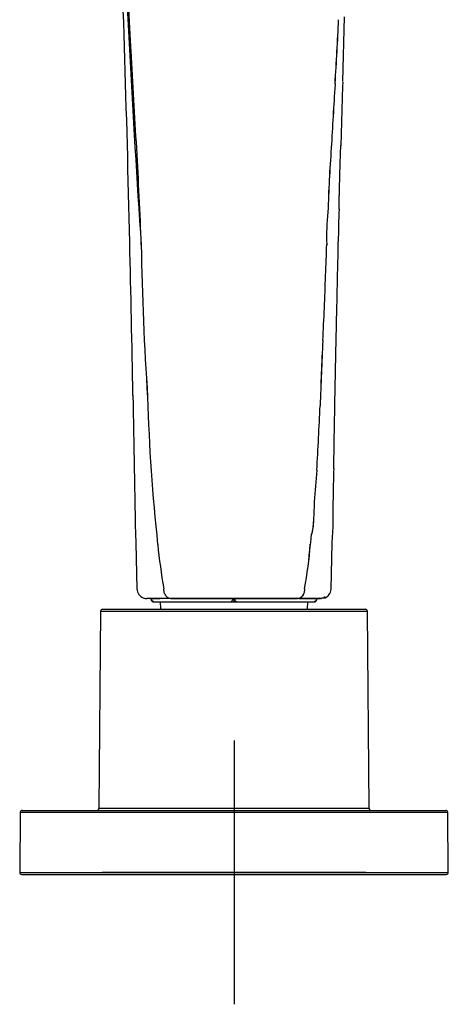
# Model space of a CAD drawing. Units: millimetres. Extents: x -21 to 913, y -32 to 704.
# Drawn here: x 512 to 577, y 405 to 554 of the extents above; entities that cross this region are included whole.
import ezdxf
from ezdxf.lldxf.tags import DXFTag

# ---------------------------------------------------------------- set-up
doc = ezdxf.new("R2010")
doc.units = ezdxf.units.MM
doc.layers.add('Default', color=7, linetype='Continuous')
doc.layers.add('DV1_Default', color=7, linetype='Continuous')
tags = doc.linetypes.add('CENTER2', pattern=[28.575, 19.05, -3.175, 3.175, -3.175]).pattern_tags.tags
tags[10:11] = [DXFTag(74, 4), DXFTag(75, 0), DXFTag(340, '0'), DXFTag(46, 0.0), DXFTag(50, 0.0), DXFTag(44, 0.0), DXFTag(45, 0.0)]
tags[8:9] = [DXFTag(74, 4), DXFTag(75, 0), DXFTag(340, '0'), DXFTag(46, 0.0), DXFTag(50, 0.0), DXFTag(44, 0.0), DXFTag(45, 0.0)]
tags[6:7] = [DXFTag(74, 4), DXFTag(75, 0), DXFTag(340, '0'), DXFTag(46, 0.0), DXFTag(50, 0.0), DXFTag(44, 0.0), DXFTag(45, 0.0)]
tags[4:5] = [DXFTag(74, 4), DXFTag(75, 0), DXFTag(340, '0'), DXFTag(46, 0.0), DXFTag(50, 0.0), DXFTag(44, 0.0), DXFTag(45, 0.0)]

# ---------------------------------------------------------------- blocks, each defined once
blk = doc.blocks.new('SEANNOT_GROUP4')
at = {"layer": 'Default', "color": 7, "linetype": 'CENTER2'}
for p, q in [((544.54, 444.53), (544.54, 404.53)), ((564.54, 424.53), (524.54, 424.53))]:
    blk.add_line(p, q, dxfattribs=at)
blk = doc.blocks.new('SE')
at = {"layer": 'DV1_Default', "color": 7, "linetype": 'Continuous'}
for p, q in [((561.02, 544.43), (561.31, 554.21)), ((559.86, 544.11), (559.85, 543.96)), ((560.47, 525.07), (560.47, 525.55)), ((559.84, 495.49), (560.03, 505.46)), ((529.64, 474.46), (529.82, 467.47)), ((559.26, 467.47), (559.44, 474.48)), ((555.85, 467.51), (555.85, 467.51)), ((534.94, 466.02), (531.32, 466.02)), ((534.94, 466.02), (531.87, 466.02)), ((531.87, 466.02), (531.87, 466.02)), ((531.94, 466.02), (531.94, 466.02)), ((531.94, 466.02), (531.94, 466.02)), ((533.31, 466.02), (533.31, 466.02)), ((534.94, 466.02), (554.18, 466.02)), ((534.94, 466.02), (554.18, 466.02)), ((543.32, 466.02), (539.63, 466.02)), ((549.44, 466.02), (540.18, 466.02)), ((549.44, 466.02), (544.4, 466.02)), ((557.76, 466.02), (554.18, 466.02)), ((557.15, 466.02), (554.18, 466.02)), ((524.6, 464.42), (564.47, 464.42)), ((532.51, 465.52), (544.54, 465.52)), ((532.54, 465.53), (532.64, 465.53)), ((532.54, 465.52), (532.55, 465.52)), ((532.69, 465.52), (532.73, 465.52)), ((532.82, 465.52), (544.54, 465.52)), ((533.34, 465.52), (533.41, 464.42)), ((544.54, 465.52), (556.56, 465.52)), ((544.54, 465.52), (556.28, 465.52)), ((555.66, 464.42), (555.73, 465.52)), ((556.37, 465.52), (556.41, 465.52)), ((556.46, 465.53), (556.53, 465.53)), ((556.51, 465.52), (556.55, 465.52)), ((524.3, 464.13), (524.04, 434.22)), ((524.3, 464.13), (564.77, 464.13)), ((565.03, 434.22), (564.77, 464.13)), ((512.12, 433.63), (512.04, 424.53)), ((512.12, 433.63), (576.95, 433.63)), ((512.42, 433.92), (576.65, 433.92)), ((565.03, 434.22), (524.04, 434.22)), ((577.03, 424.53), (576.95, 433.63)), ((512.04, 424.53), (577.03, 424.53)), ((512.34, 424.22), (576.73, 424.22))]:
    blk.add_line(p, q, dxfattribs=at)
for centre, radius, start, end in [((-2458.75, 454.67), 2988.19, 1.25301, 2.39081), ((2198.72, 635.94), 1672.29, 181.95451, 183.98792), ((158.91, 571.14), 401.87, 356.143, 357.5239), ((151.39, 571.56), 409.39, 356.1557, 357.5112), ((1540.37, 481.63), 982.49, 176.36235, 176.92513), ((1456.6, 486.54), 898.58, 176.33608, 176.9514), ((3287.68, 457.65), 2728.04, 178.17918, 178.38205), ((752.93, 519.48), 194.21, 175.6163, 178.4806), ((751.29, 519.57), 192.57, 175.6047, 178.4935), ((593.04, 520.86), 34.46, 173.7142, 181.9039), ((592.18, 520.89), 33.6, 173.6101, 182.0081), ((670.97, 520.05), 110.62, 177.4006, 179.9831), ((-4778.56, 396.14), 5308.73, 1.08679, 1.337), ((967.93, 526.23), 437.5, 180.8633, 183.8925), ((955.73, 525.73), 425.29, 180.8199, 183.936), ((465.32, 520.96), 93.28, 356.3375, 359.2391), ((465.32, 520.96), 93.28, 356.3375, 359.2391), ((190.59, 525.92), 369.81, 358.3568, 359.1009), ((251.42, 523.2), 307.11, 356.6264, 358.4692), ((240.32, 523.68), 318.22, 356.6586, 358.4371), ((-893.91, 542.58), 1454.41, 358.5374, 358.92739), ((1418.76, 465.29), 861.69, 177.35018, 178.00736), ((1399.28, 466.08), 842.19, 177.34257, 178.01497), ((5833.35, 585.53), 5304.88, 180.95802, 181.19973), ((803.52, 503.89), 272.18, 181.5497, 186.2535), ((804.22, 503.94), 272.88, 181.5556, 186.2475), ((8.71, 518.24), 549.36, 356.5833, 357.6022), ((-1.12, 518.74), 559.2, 356.5922, 357.5932), ((701.2, 471.29), 144.8, 174.3686, 176.2813), ((698.27, 471.53), 141.86, 174.3488, 176.301), ((644.66, 481.59), 85.09, 177.1974, 180.4492), ((489.38, 479.11), 70.21, 356.2186, 1.4761), ((621.04, 482.94), 88.5, 185.6407, 190.0401), ((621.04, 482.94), 88.5, 185.6407, 190.0401), ((493.3, 478.99), 62.99, 349.5026, 355.7014), ((493.85, 478.92), 62.43, 349.4749, 355.7291), ((531.32, 467.53), 1.5, 181.5038, 249.0522), ((557.76, 467.53), 1.5, 290.063, 355.6995), ((531.32, 467.53), 1.51, 249.1484, 270.4147), ((531.82, 692.1), 226.08, 270.0285, 270.1936), ((532.44, 466.02), 0.5, 180, 270.0107), ((532.44, 466.02), 0.5, 188.3681, 247.6477), ((532.49, 466.03), 0.504, 179.8401, 248.6452), ((531.81, 697.62), 231.6, 270.0425, 270.1916), ((448.23, 465.77), 96.31, 359.8521, 0.1495), ((614.51, 465.77), 69.98, 179.7961, 180.2055), ((556.64, 466.02), 0.5, 269.9894, 360), ((556.58, 466.03), 0.504, 291.3149, 0.0158), ((524.6, 464.12), 0.3, 90, 179.5), ((531.88, 470.36), 4.88, 277.2052, 279.9145), ((557.19, 470.34), 4.86, 260.1223, 262.845), ((564.47, 464.12), 0.3, 0.5, 90), ((512.42, 433.62), 0.3, 90, 179.5), ((523.74, 434.22), 0.3, 270, 359.5), ((565.33, 434.22), 0.3, 180.5, 270), ((576.65, 433.62), 0.3, 0.5, 90), ((512.34, 424.52), 0.3, 179.5, 270), ((576.73, 424.52), 0.3, 270, 0.5)]:
    blk.add_arc(centre, radius, start, end, dxfattribs=at)
blk.add_ellipse((543.58, 466.02), major_axis=(11.71, 0), ratio=0.000003, start_param=3.034739, end_param=3.493667, dxfattribs=at)
for points, degree, knots in [([(530.48, 519.64), (530.31, 524.52), (530.06, 529.39), (529.64, 536.73), (529.5, 539.18), (529.21, 544.1), (529.07, 546.57), (528.87, 550.28), (528.8, 551.52), (528.67, 554.01), (528.61, 555.26), (528.41, 559.01), (528.28, 561.52), (528.02, 566.53), (527.9, 569.04), (527.73, 572.77), (527.67, 574), (527.54, 576.47), (527.48, 577.68), (527.41, 578.91)], 3, [0, 0, 0, 0, 0.25, 0.25, 0.375, 0.375, 0.5, 0.5, 0.5625, 0.5625, 0.625, 0.625, 0.75, 0.75, 0.875, 0.875, 0.9375, 0.9375, 1, 1, 1, 1]), ([(560.47, 525.55), (560.47, 525.59), (560.48, 525.68), (560.48, 525.84), (560.49, 526.06), (560.49, 526.38), (560.5, 526.84), (560.52, 527.5), (560.54, 528.33), (560.56, 529.23), (560.59, 530.1), (560.61, 530.98), (560.64, 531.99), (560.68, 533.28), (560.71, 534.14), (560.73, 534.71)], 3, [0, 0, 0, 0, 0.030181, 0.048616, 0.065488, 0.104922, 0.147263, 0.217761, 0.316054, 0.414748, 0.50739, 0.594344, 0.697928, 0.835267, 1, 1, 1, 1]), ([(559.66, 485.75), (559.66, 485.87), (559.67, 486.09), (559.67, 486.44), (559.68, 486.94), (559.7, 487.79), (559.72, 489.34), (559.77, 492.03), (559.81, 494.04), (559.84, 495.55)], 3, [0, 0, 0, 0, 0.03494, 0.07033, 0.105505, 0.187694, 0.331857, 0.580791, 1, 1, 1, 1]), ([(556.71, 480.68), (556.68, 479.89), (556.64, 478.55), (556.53, 477.02), (556.4, 476.18), (556.32, 475.86), (556.26, 475.74), (556.24, 475.71), (556.24, 475.71), (556.23, 475.7), (556.23, 475.7), (556.23, 475.7), (556.23, 475.69), (556.23, 475.66), (556.22, 475.55), (556.2, 475.38), (556.17, 474.94), (556.14, 474.56), (556.11, 474.27)], 3, [0, 0, 0, 0, 0.363653, 0.61874, 0.704517, 0.762688, 0.773316, 0.775759, 0.776972, 0.777602, 0.778242, 0.778786, 0.779648, 0.783347, 0.792401, 0.827642, 0.862387, 1, 1, 1, 1]), ([(556.71, 480.68), (556.68, 479.89), (556.65, 478.79), (556.56, 477.45), (556.48, 476.72), (556.4, 476.18), (556.32, 475.86), (556.25, 475.73), (556.24, 475.71), (556.23, 475.7), (556.23, 475.69), (556.23, 475.66), (556.22, 475.55), (556.2, 475.38), (556.17, 474.94), (556.14, 474.56), (556.11, 474.27)], 3, [0, 0, 0, 0, 0.363914, 0.50565, 0.618775, 0.70508, 0.762711, 0.773337, 0.778262, 0.778806, 0.779668, 0.783367, 0.79242, 0.827658, 0.8624, 1, 1, 1, 1]), ([(534.94, 466.02), (534.82, 466.02), (534.55, 466.09), (534.18, 466.43), (533.93, 466.96), (533.89, 467.34), (533.89, 467.51)], 3, [0, 0, 0, 0, 0.25, 0.5, 0.75, 1, 1, 1, 1]), ([(534.94, 466.02), (534.82, 466.02), (534.55, 466.09), (534.18, 466.43), (533.93, 466.96), (533.89, 467.34), (533.89, 467.51)], 3, [0, 0, 0, 0, 0.25, 0.5, 0.75, 1, 1, 1, 1]), ([(555.24, 467.51), (555.24, 467.34), (555.19, 466.96), (554.95, 466.43), (554.57, 466.09), (554.3, 466.02), (554.18, 466.02)], 3, [0, 0, 0, 0, 0.25, 0.5, 0.75, 1, 1, 1, 1]), ([(555.24, 467.51), (555.24, 467.34), (555.19, 466.96), (554.95, 466.43), (554.63, 466.14), (554.43, 466.06), (554.36, 466.04)], 3, [0, 0, 0, 0, 0.284255, 0.56851, 0.852766, 1, 1, 1, 1]), ([(532.48, 466.02), (532.61, 466.02), (532.76, 466.02), (533.05, 466.02), (533.17, 466.02), (533.29, 466.02)], 3, [0, 0, 0, 0, 0.637199, 0.637199, 1, 1, 1, 1]), ([(539.63, 466.02), (539.23, 466.02), (538.83, 466.02), (538.06, 466.02), (537.68, 466.02), (536.58, 466.02), (535.9, 466.02), (534.99, 466.02), (534.69, 466.02), (534.16, 466.02), (533.91, 466.02), (533.23, 466.02), (532.87, 466.02), (532.59, 466.02)], 3, [0, 0, 0, 0, 0.125, 0.125, 0.25, 0.25, 0.5, 0.5, 0.625, 0.625, 0.75, 0.75, 1, 1, 1, 1]), ([(539.63, 466.02), (538.32, 466.02), (537.19, 466.02), (536.11, 466.02), (535.23, 466.02), (535.07, 466.02), (534.93, 466.02)], 2, [0, 0, 0, 0.460315, 0.460315, 0.92063, 0.92063, 1, 1, 1]), ([(542.72, 465.53), (542.92, 465.53), (543.2, 465.53), (543.61, 465.53), (543.85, 465.53), (544, 465.54), (544.09, 465.56), (544.18, 465.6), (544.25, 465.68), (544.31, 465.77), (544.36, 465.89), (544.39, 465.96), (544.4, 465.99)], 3, [0, 0, 0, 0, 0.275329, 0.438528, 0.58804, 0.625032, 0.664628, 0.758122, 0.814622, 0.877709, 0.945916, 1, 1, 1, 1]), ([(549.44, 466.02), (549.4, 466.02), (549.32, 466.02), (549.19, 466.02), (549.05, 466.02), (548.89, 466.02), (548.72, 466.02), (548.53, 466.02), (548.33, 466.02), (548.11, 466.02), (547.88, 466.02), (547.62, 466.02), (547.35, 466.02), (547.07, 466.02), (546.76, 466.02), (546.44, 466.02), (546.1, 466.02), (545.73, 466.02), (545.35, 466.02), (544.95, 466.02), (544.68, 466.02), (544.54, 466.02)], 3, [0, 0, 0, 0, 0.02428, 0.051476, 0.081611, 0.114714, 0.150815, 0.18995, 0.232158, 0.277484, 0.325975, 0.377686, 0.432677, 0.491013, 0.552765, 0.618014, 0.686845, 0.759352, 0.835637, 0.915813, 1, 1, 1, 1]), ([(544.66, 466.03), (544.66, 465.97), (544.66, 465.88), (544.67, 465.75), (544.7, 465.67), (544.73, 465.62), (544.76, 465.6), (544.83, 465.57), (545.2, 465.55), (545.62, 465.53), (545.96, 465.53), (546.03, 465.53)], 3, [0, 0, 0, 0, 0.083927, 0.158989, 0.221142, 0.269869, 0.290094, 0.3084, 0.414525, 0.889317, 1, 1, 1, 1]), ([(554.19, 466.02), (554, 466.02), (553.8, 466.02), (553.28, 466.02), (552.75, 466.02), (551.24, 466.02), (549.44, 466.02)], 2, [0, 0, 0, 0.100326, 0.100326, 0.400218, 0.400218, 1, 1, 1]), ([(554.2, 466.02), (554.05, 466.02), (553.91, 466.02), (553.15, 466.02), (552.48, 466.02), (551.38, 466.02), (551, 466.02), (550.23, 466.02), (549.84, 466.02), (549.44, 466.02)], 3, [0, 0, 0, 0, 0.1088653, 0.1088653, 0.5544327, 0.5544327, 0.7772163, 0.7772163, 1, 1, 1, 1]), ([(554.36, 466.05), (554.63, 466.05), (555.09, 466.05), (555.78, 466.05), (556.49, 466.05), (557.18, 466.05), (557.49, 466.05), (557.66, 466.05)], 3, [0, 0, 0, 0, 0.151638, 0.32077, 0.489886, 0.745757, 1, 1, 1, 1]), ([(557.4, 466.12), (557.5, 466.1), (557.67, 466.07), (557.8, 466.04), (557.82, 466.03), (557.82, 466.03)], 3, [0, 0, 0, 0, 0.359123, 0.713512, 1, 1, 1, 1]), ([(557.48, 466.11), (557.53, 466.11), (557.74, 466.12), (558.06, 466.13), (558.34, 466.15), (558.46, 466.18), (558.41, 466.21), (558.25, 466.23), (558.15, 466.24)], 3, [0, 0, 0, 0, 0.0448593, 0.227798, 0.4142254, 0.6042956, 0.8004007, 1, 1, 1, 1])]:
    blk.add_open_spline(points, degree=degree, knots=knots, dxfattribs=at)
for points in [[(558.6, 519.72), (558.64, 519.72), (558.68, 519.72), (558.71, 519.73)], [(560.03, 505.46), (560.03, 505.48), (560.03, 505.49), (560.02, 505.5)], [(529.23, 496.82), (529.23, 496.83), (529.22, 496.83), (529.22, 496.84)], [(557.1, 485.5), (557.12, 485.5), (557.14, 485.5), (557.15, 485.5)], [(559.64, 485.74), (559.65, 485.74), (559.66, 485.74), (559.66, 485.75)], [(544.54, 466.02), (544.5, 466.02), (544.46, 466.02), (544.42, 466.02)], [(544.66, 466.02), (544.62, 466.02), (544.58, 466.02), (544.54, 466.02)], [(532.37, 465.6), (532.33, 465.59), (532.31, 465.57), (532.3, 465.56)], [(556.77, 465.56), (556.77, 465.57), (556.75, 465.58), (556.71, 465.6)]]:
    blk.add_open_spline(points, degree=3, dxfattribs=at)

msp = doc.modelspace()

# ---------------------------------------------------------------- block references
at = {"layer": 'Default'}
for name in ['SE', 'SEANNOT_GROUP4']:
    msp.add_blockref(name, (0, 0), dxfattribs=at)

doc.saveas('drawing.dxf')
